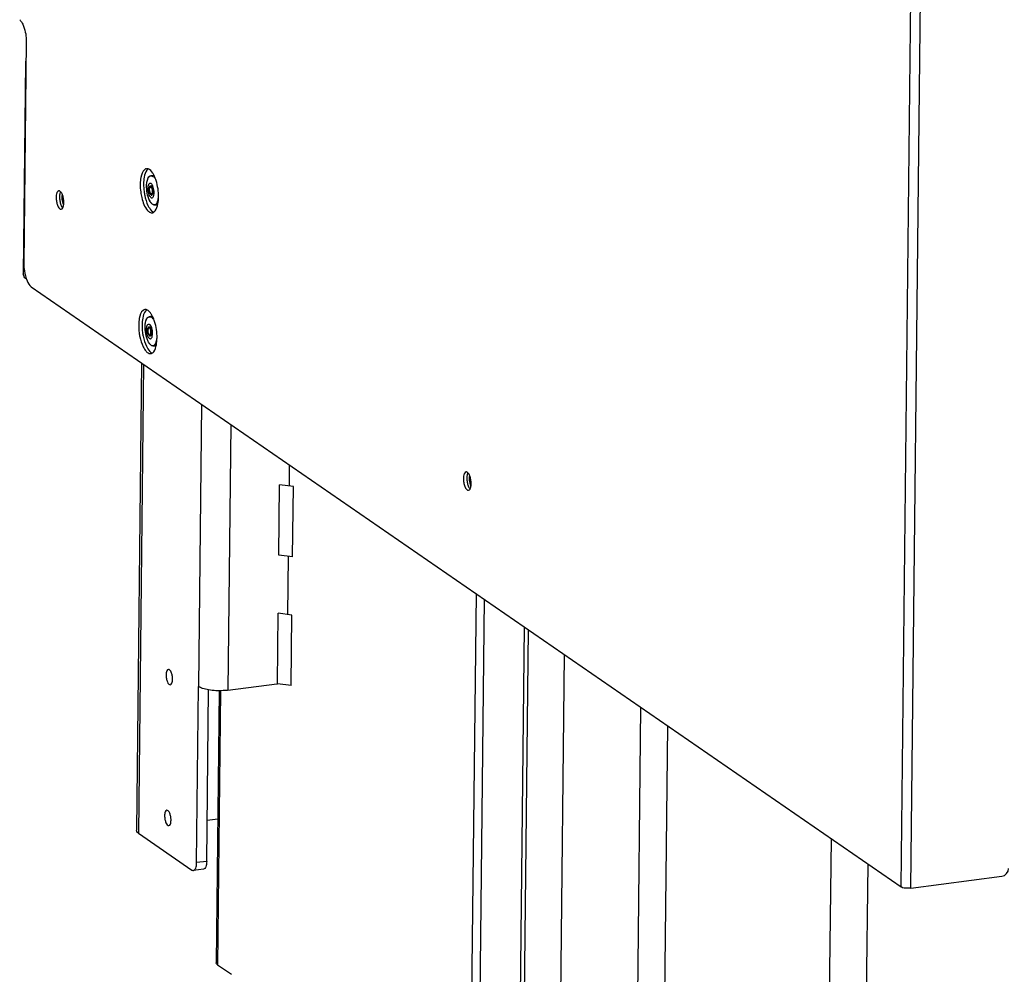
# Model space of a CAD drawing. Units: millimetres. Extents: x 0 to 4667, y 0 to 3300.
# Drawn here: x 3004 to 3270, y 1906 to 2163 of the extents above; entities that cross this region are included whole.
import ezdxf

# ---------------------------------------------------------------- set-up
doc = ezdxf.new("R2010")
doc.units = ezdxf.units.MM
doc.header["$LTSCALE"] = 256.666667
for name, color, linetype in [('BKNG-OPEN-4_0X14-STAAL-ELVTEKEN', 7, 'CONTINUOUS'), ('INCA104-08510560TEKEN', 7, 'CONTINUOUS'), ('INCA106-08510560TEKEN', 7, 'CONTINUOUS'), ('INCA107-00000000TEKEN', 7, 'CONTINUOUS'), ('INCA130-00000000TEKEN', 7, 'CONTINUOUS'), ('INCA157-08500000TEKEN', 7, 'CONTINUOUS'), ('INCA572-08500060TEKEN', 7, 'CONTINUOUS'), ('INCAA202-08510560TEKEN', 7, 'CONTINUOUS')]:
    doc.layers.add(name, color=color, linetype=linetype)

msp = doc.modelspace()

# ---------------------------------------------------------------- linework, layer by layer
at = {"layer": 'BKNG-OPEN-4_0X14-STAAL-ELVTEKEN', "color": 5, "linetype": 'Continuous'}
for p, q in [((3039.6, 2121.26), (3040, 2121.31)), ((3039.56, 2118.28), (3039.7, 2118.29)), ((3039.02, 2114.96), (3039.02, 2114.96)), ((3039.83, 2116.19), (3039.97, 2116.21)), ((3041.62, 2115.46), (3041.63, 2115.48)), ((3040.63, 2113.32), (3041.03, 2113.37)), ((3039.18, 2083.21), (3039.58, 2083.26)), ((3039.14, 2080.23), (3039.28, 2080.24)), ((3039.41, 2078.14), (3039.56, 2078.16)), ((3041.21, 2077.41), (3041.21, 2077.43)), ((3038.6, 2076.91), (3038.6, 2076.91)), ((3040.21, 2075.27), (3040.61, 2075.32))]:
    msp.add_line(p, q, dxfattribs=at)
for centre, radius, start, end in [((3039.64, 2120.43), 0.835, 68.5693, 72.0332), ((3039.31, 2117.98), 0.531, 46.9236, 49.2797), ((3039.12, 2117.81), 0.783, 39.0485, 40.1382), ((3039.09, 2117.78), 0.83, 37.8868, 39.0476), ((3039.71, 2116.48), 0.328, 318.3662, 319.4618), ((3039.58, 2116.44), 0.454, 325.448, 328.798), ((3039.52, 2116.48), 0.53, 328.8159, 333.0464), ((3039.35, 2116.51), 0.717, 331.2682, 335.5594), ((3040.79, 2114.62), 1.37, 233.9645, 235.3911), ((3040.68, 2114.53), 1.22, 235.3887, 237.1404), ((3039.22, 2082.38), 0.835, 68.5693, 72.0332), ((3038.89, 2079.93), 0.531, 46.9236, 49.2797), ((3038.71, 2079.76), 0.783, 39.0485, 40.1382), ((3038.67, 2079.73), 0.83, 37.8868, 39.0476), ((3039.3, 2078.44), 0.328, 318.3662, 319.4618), ((3039.17, 2078.39), 0.454, 325.448, 328.798), ((3039.1, 2078.43), 0.53, 328.8159, 333.0464), ((3038.93, 2078.46), 0.717, 331.2682, 335.5594), ((3040.38, 2076.57), 1.37, 233.9645, 235.3911), ((3040.27, 2076.48), 1.22, 235.3887, 237.1404)]:
    msp.add_arc(centre, radius, start, end, dxfattribs=at)
for points, knots in [([(3038.46, 2119.26), (3038.49, 2119.52), (3038.58, 2120), (3038.81, 2120.62), (3039.14, 2121.08), (3039.45, 2121.24), (3039.6, 2121.26)], [0, 0, 0, 0, 0.325424, 0.597077, 0.815818, 1, 1, 1, 1]), ([(3038.46, 2119.26), (3038.5, 2119.6), (3038.6, 2120.07), (3038.83, 2120.62), (3039.03, 2120.92), (3039.27, 2121.12), (3039.63, 2121.25), (3039.92, 2121.14), (3040.07, 2121.03)], [0, 0, 0, 0, 0.350997, 0.494444, 0.615585, 0.717522, 0.808052, 1, 1, 1, 1]), ([(3039.6, 2121.26), (3039.67, 2121.27), (3039.77, 2121.26), (3039.87, 2121.23), (3039.9, 2121.23)], [0, 0, 0, 0, 0.739785, 1, 1, 1, 1]), ([(3039.94, 2121.21), (3039.96, 2121.2), (3040.03, 2121.17), (3040.1, 2121.13), (3040.15, 2121.09)], [0, 0, 0, 0, 0.238511, 1, 1, 1, 1]), ([(3040, 2121.31), (3040.03, 2121.31), (3040.2, 2121.32), (3040.35, 2121.26), (3040.46, 2121.2)], [0, 0, 0, 0, 0.236456, 1, 1, 1, 1]), ([(3040.76, 2120.41), (3040.71, 2120.48), (3040.54, 2120.74), (3040.33, 2120.97), (3040.15, 2121.09)], [0, 0, 0, 0, 0.285386, 1, 1, 1, 1]), ([(3039.02, 2114.96), (3038.74, 2115.64), (3038.39, 2117.07), (3038.37, 2118.54), (3038.46, 2119.26)], [0, 0, 0, 0, 0.500005, 1, 1, 1, 1]), ([(3039.58, 2115.32), (3039.45, 2115.41), (3039.21, 2115.72), (3038.97, 2116.31), (3038.81, 2117.02), (3038.76, 2117.76), (3038.81, 2118.35), (3038.92, 2118.74), (3039.04, 2119.01), (3039.23, 2119.21), (3039.47, 2119.21), (3039.57, 2119.16), (3039.62, 2119.12)], [0, 0, 0, 0, 0.104981, 0.247708, 0.413993, 0.583095, 0.733604, 0.796486, 0.849364, 0.926974, 0.961103, 1, 1, 1, 1]), ([(3039.59, 2116.03), (3039.51, 2116.09), (3039.37, 2116.28), (3039.22, 2116.63), (3039.11, 2117.06), (3039.07, 2117.51), (3039.1, 2117.93), (3039.19, 2118.25), (3039.33, 2118.44), (3039.48, 2118.47), (3039.54, 2118.45), (3039.57, 2118.44)], [0, 0, 0, 0, 0.103423, 0.243439, 0.407138, 0.575307, 0.727722, 0.847932, 0.930504, 0.964175, 1, 1, 1, 1]), ([(3039.49, 2116.39), (3039.38, 2116.53), (3039.25, 2116.91), (3039.19, 2117.39), (3039.21, 2117.77), (3039.27, 2118.01), (3039.38, 2118.2), (3039.5, 2118.27), (3039.56, 2118.28)], [0, 0, 0, 0, 0.258698, 0.558353, 0.696326, 0.814299, 0.91222, 1, 1, 1, 1]), ([(3039.59, 2116.32), (3039.53, 2116.36), (3039.42, 2116.51), (3039.3, 2116.79), (3039.23, 2117.13), (3039.2, 2117.48), (3039.23, 2117.8), (3039.3, 2118.03), (3039.45, 2118.19), (3039.57, 2118.16), (3039.61, 2118.13)], [0, 0, 0, 0, 0.105215, 0.248252, 0.4149, 0.584374, 0.735212, 0.850802, 0.928581, 1, 1, 1, 1]), ([(3039.25, 2117.93), (3039.27, 2118.02), (3039.32, 2118.19), (3039.43, 2118.33), (3039.49, 2118.36)], [0, 0, 0, 0, 0.592798, 1, 1, 1, 1]), ([(3039.54, 2118.37), (3039.56, 2118.38), (3039.58, 2118.37), (3039.6, 2118.37), (3039.61, 2118.36)], [0, 0, 0, 0, 0.701649, 1, 1, 1, 1]), ([(3039.56, 2118.28), (3039.57, 2118.28), (3039.62, 2118.28), (3039.67, 2118.26), (3039.7, 2118.23)], [0, 0, 0, 0, 0.23148, 1, 1, 1, 1]), ([(3039.58, 2115.32), (3039.63, 2115.29), (3039.73, 2115.23), (3039.97, 2115.23), (3040.17, 2115.44), (3040.29, 2115.7), (3040.4, 2116.1), (3040.45, 2116.68), (3040.39, 2117.42), (3040.23, 2118.14), (3039.99, 2118.72), (3039.75, 2119.03), (3039.62, 2119.12)], [0, 0, 0, 0, 0.038897, 0.073026, 0.150636, 0.203514, 0.266396, 0.416905, 0.586007, 0.752292, 0.895019, 1, 1, 1, 1]), ([(3039.68, 2116.28), (3039.72, 2116.27), (3039.84, 2116.32), (3039.93, 2116.5), (3039.99, 2116.75), (3040, 2117.06), (3039.96, 2117.39), (3039.88, 2117.7), (3039.77, 2117.95), (3039.67, 2118.09), (3039.61, 2118.13)], [0, 0, 0, 0, 0.066407, 0.157704, 0.28469, 0.43902, 0.604846, 0.763892, 0.899276, 1, 1, 1, 1]), ([(3039.88, 2118.03), (3039.87, 2118.05), (3039.82, 2118.13), (3039.76, 2118.2), (3039.7, 2118.23)], [0, 0, 0, 0, 0.288323, 1, 1, 1, 1]), ([(3040, 2116.21), (3040.07, 2116.35), (3040.13, 2116.71), (3040.11, 2117.27), (3039.99, 2117.82), (3039.84, 2118.16), (3039.74, 2118.29)], [0, 0, 0, 0, 0.220827, 0.497273, 0.775231, 1, 1, 1, 1]), ([(3039.79, 2118.19), (3039.88, 2118.06), (3040.01, 2117.73), (3040.11, 2117.21), (3040.12, 2116.69), (3040.05, 2116.36), (3039.99, 2116.24)], [0, 0, 0, 0, 0.233523, 0.51725, 0.791979, 1, 1, 1, 1]), ([(3039.99, 2113.52), (3039.78, 2113.67), (3039.4, 2114.13), (3039.14, 2114.65), (3039.02, 2114.96)], [0, 0, 0, 0, 0.439059, 1, 1, 1, 1]), ([(3039.99, 2113.52), (3039.78, 2113.67), (3039.4, 2114.13), (3039.14, 2114.65), (3039.02, 2114.96)], [0, 0, 0, 0, 0.431455, 1, 1, 1, 1]), ([(3039.58, 2116.24), (3039.56, 2116.26), (3039.5, 2116.34), (3039.45, 2116.44), (3039.42, 2116.51)], [0, 0, 0, 0, 0.223525, 1, 1, 1, 1]), ([(3039.68, 2116.14), (3039.67, 2116.15), (3039.63, 2116.18), (3039.6, 2116.21), (3039.58, 2116.24)], [0, 0, 0, 0, 0.22844, 1, 1, 1, 1]), ([(3039.59, 2116.03), (3039.64, 2116), (3039.75, 2115.95), (3039.86, 2116.01), (3039.9, 2116.05)], [0, 0, 0, 0, 0.509707, 1, 1, 1, 1]), ([(3039.68, 2116.14), (3039.69, 2116.13), (3039.74, 2116.1), (3039.8, 2116.09), (3039.84, 2116.09)], [0, 0, 0, 0, 0.279359, 1, 1, 1, 1]), ([(3039.83, 2116.19), (3039.86, 2116.2), (3039.91, 2116.22), (3039.95, 2116.26), (3039.95, 2116.27)], [0, 0, 0, 0, 0.721914, 1, 1, 1, 1]), ([(3039.91, 2116.13), (3039.91, 2116.13), (3039.89, 2116.11), (3039.86, 2116.1), (3039.84, 2116.09)], [0, 0, 0, 0, 0.309684, 1, 1, 1, 1]), ([(3039.96, 2116.27), (3039.97, 2116.29), (3040.02, 2116.36), (3040.05, 2116.44), (3040.07, 2116.5)], [0, 0, 0, 0, 0.214759, 1, 1, 1, 1]), ([(3041.33, 2114.16), (3041.36, 2114.25), (3041.51, 2114.67), (3041.59, 2115.12), (3041.62, 2115.46)], [0, 0, 0, 0, 0.22111, 1, 1, 1, 1]), ([(3040.63, 2113.32), (3040.53, 2113.31), (3040.3, 2113.33), (3040.11, 2113.43), (3040.02, 2113.5)], [0, 0, 0, 0, 0.4772, 1, 1, 1, 1]), ([(3040.02, 2113.5), (3040.11, 2113.45), (3040.3, 2113.35), (3040.52, 2113.36), (3040.61, 2113.38)], [0, 0, 0, 0, 0.529651, 1, 1, 1, 1]), ([(3040.63, 2113.32), (3040.66, 2113.33), (3040.78, 2113.35), (3040.89, 2113.41), (3040.96, 2113.46)], [0, 0, 0, 0, 0.241576, 1, 1, 1, 1]), ([(3040.74, 2113.42), (3040.8, 2113.45), (3041.06, 2113.63), (3041.23, 2113.93), (3041.33, 2114.16)], [0, 0, 0, 0, 0.208937, 1, 1, 1, 1]), ([(3040.96, 2113.46), (3041.09, 2113.56), (3041.33, 2113.87), (3041.47, 2114.23), (3041.53, 2114.44)], [0, 0, 0, 0, 0.436827, 1, 1, 1, 1]), ([(3041.03, 2113.37), (3041.07, 2113.38), (3041.22, 2113.41), (3041.36, 2113.51), (3041.45, 2113.59)], [0, 0, 0, 0, 0.236524, 1, 1, 1, 1]), ([(3038.05, 2081.21), (3038.08, 2081.47), (3038.17, 2081.95), (3038.4, 2082.57), (3038.72, 2083.03), (3039.04, 2083.19), (3039.18, 2083.21)], [0, 0, 0, 0, 0.325424, 0.597077, 0.815818, 1, 1, 1, 1]), ([(3038.05, 2081.21), (3038.09, 2081.55), (3038.18, 2082.02), (3038.42, 2082.57), (3038.62, 2082.87), (3038.85, 2083.07), (3039.22, 2083.2), (3039.51, 2083.09), (3039.66, 2082.98)], [0, 0, 0, 0, 0.350997, 0.494444, 0.615585, 0.717522, 0.808052, 1, 1, 1, 1]), ([(3039.18, 2083.21), (3039.26, 2083.22), (3039.36, 2083.21), (3039.46, 2083.18), (3039.48, 2083.18)], [0, 0, 0, 0, 0.739785, 1, 1, 1, 1]), ([(3039.53, 2083.16), (3039.55, 2083.15), (3039.62, 2083.12), (3039.69, 2083.08), (3039.74, 2083.04)], [0, 0, 0, 0, 0.238511, 1, 1, 1, 1]), ([(3039.58, 2083.26), (3039.62, 2083.26), (3039.78, 2083.27), (3039.94, 2083.21), (3040.05, 2083.15)], [0, 0, 0, 0, 0.236456, 1, 1, 1, 1]), ([(3040.35, 2082.36), (3040.3, 2082.43), (3040.13, 2082.69), (3039.92, 2082.92), (3039.74, 2083.04)], [0, 0, 0, 0, 0.285386, 1, 1, 1, 1]), ([(3038.6, 2076.91), (3038.33, 2077.59), (3037.98, 2079.02), (3037.95, 2080.49), (3038.05, 2081.21)], [0, 0, 0, 0, 0.500005, 1, 1, 1, 1]), ([(3039.17, 2077.27), (3039.04, 2077.36), (3038.8, 2077.67), (3038.56, 2078.26), (3038.4, 2078.97), (3038.34, 2079.71), (3038.39, 2080.3), (3038.5, 2080.69), (3038.62, 2080.96), (3038.82, 2081.16), (3039.06, 2081.16), (3039.16, 2081.11), (3039.21, 2081.08)], [0, 0, 0, 0, 0.104981, 0.247708, 0.413993, 0.583095, 0.733604, 0.796486, 0.849364, 0.926974, 0.961103, 1, 1, 1, 1]), ([(3039.18, 2077.98), (3039.1, 2078.04), (3038.95, 2078.23), (3038.8, 2078.58), (3038.7, 2079.01), (3038.66, 2079.46), (3038.69, 2079.88), (3038.77, 2080.2), (3038.92, 2080.39), (3039.06, 2080.42), (3039.13, 2080.4), (3039.16, 2080.39)], [0, 0, 0, 0, 0.103423, 0.243439, 0.407138, 0.575307, 0.727722, 0.847932, 0.930504, 0.964175, 1, 1, 1, 1]), ([(3039.08, 2078.34), (3038.97, 2078.48), (3038.83, 2078.86), (3038.77, 2079.34), (3038.8, 2079.72), (3038.86, 2079.96), (3038.96, 2080.15), (3039.08, 2080.22), (3039.14, 2080.23)], [0, 0, 0, 0, 0.258698, 0.558353, 0.696326, 0.814299, 0.91222, 1, 1, 1, 1]), ([(3039.18, 2078.27), (3039.12, 2078.31), (3039, 2078.46), (3038.89, 2078.74), (3038.81, 2079.08), (3038.79, 2079.43), (3038.82, 2079.75), (3038.89, 2079.98), (3039.03, 2080.14), (3039.16, 2080.11), (3039.2, 2080.08)], [0, 0, 0, 0, 0.105215, 0.248252, 0.4149, 0.584374, 0.735212, 0.850802, 0.928581, 1, 1, 1, 1]), ([(3038.84, 2079.88), (3038.86, 2079.97), (3038.9, 2080.14), (3039.02, 2080.28), (3039.08, 2080.31)], [0, 0, 0, 0, 0.592798, 1, 1, 1, 1]), ([(3039.13, 2080.33), (3039.15, 2080.33), (3039.17, 2080.32), (3039.19, 2080.32), (3039.2, 2080.31)], [0, 0, 0, 0, 0.701649, 1, 1, 1, 1]), ([(3039.14, 2080.23), (3039.16, 2080.23), (3039.21, 2080.23), (3039.26, 2080.21), (3039.29, 2080.18)], [0, 0, 0, 0, 0.23148, 1, 1, 1, 1]), ([(3039.17, 2077.27), (3039.22, 2077.24), (3039.32, 2077.18), (3039.56, 2077.18), (3039.75, 2077.39), (3039.87, 2077.65), (3039.98, 2078.05), (3040.03, 2078.63), (3039.98, 2079.37), (3039.82, 2080.09), (3039.58, 2080.67), (3039.34, 2080.98), (3039.21, 2081.08)], [0, 0, 0, 0, 0.038897, 0.073026, 0.150636, 0.203514, 0.266396, 0.416905, 0.586007, 0.752292, 0.895019, 1, 1, 1, 1]), ([(3039.27, 2078.23), (3039.31, 2078.22), (3039.43, 2078.27), (3039.52, 2078.45), (3039.58, 2078.7), (3039.59, 2079.01), (3039.55, 2079.34), (3039.47, 2079.65), (3039.36, 2079.9), (3039.26, 2080.04), (3039.2, 2080.08)], [0, 0, 0, 0, 0.066407, 0.157704, 0.28469, 0.43902, 0.604846, 0.763892, 0.899276, 1, 1, 1, 1]), ([(3039.46, 2079.98), (3039.45, 2080), (3039.4, 2080.08), (3039.34, 2080.15), (3039.29, 2080.18)], [0, 0, 0, 0, 0.288323, 1, 1, 1, 1]), ([(3039.59, 2078.16), (3039.65, 2078.31), (3039.72, 2078.67), (3039.7, 2079.22), (3039.58, 2079.77), (3039.43, 2080.11), (3039.33, 2080.24)], [0, 0, 0, 0, 0.220827, 0.497273, 0.775231, 1, 1, 1, 1]), ([(3039.38, 2080.14), (3039.46, 2080.01), (3039.59, 2079.68), (3039.7, 2079.16), (3039.7, 2078.64), (3039.64, 2078.31), (3039.58, 2078.19)], [0, 0, 0, 0, 0.233523, 0.51725, 0.791979, 1, 1, 1, 1]), ([(3039.16, 2078.19), (3039.15, 2078.21), (3039.09, 2078.29), (3039.04, 2078.39), (3039, 2078.46)], [0, 0, 0, 0, 0.223525, 1, 1, 1, 1]), ([(3039.27, 2078.09), (3039.26, 2078.1), (3039.22, 2078.13), (3039.19, 2078.16), (3039.16, 2078.19)], [0, 0, 0, 0, 0.22844, 1, 1, 1, 1]), ([(3039.18, 2077.98), (3039.22, 2077.95), (3039.34, 2077.91), (3039.44, 2077.97), (3039.48, 2078)], [0, 0, 0, 0, 0.509707, 1, 1, 1, 1]), ([(3039.27, 2078.09), (3039.28, 2078.08), (3039.33, 2078.05), (3039.39, 2078.04), (3039.43, 2078.04)], [0, 0, 0, 0, 0.279359, 1, 1, 1, 1]), ([(3039.41, 2078.14), (3039.45, 2078.15), (3039.5, 2078.17), (3039.53, 2078.21), (3039.54, 2078.22)], [0, 0, 0, 0, 0.721914, 1, 1, 1, 1]), ([(3039.5, 2078.08), (3039.49, 2078.08), (3039.47, 2078.06), (3039.45, 2078.05), (3039.43, 2078.04)], [0, 0, 0, 0, 0.309684, 1, 1, 1, 1]), ([(3039.55, 2078.22), (3039.56, 2078.24), (3039.61, 2078.31), (3039.64, 2078.39), (3039.66, 2078.45)], [0, 0, 0, 0, 0.214759, 1, 1, 1, 1]), ([(3040.91, 2076.11), (3040.95, 2076.2), (3041.1, 2076.63), (3041.18, 2077.07), (3041.21, 2077.41)], [0, 0, 0, 0, 0.22111, 1, 1, 1, 1]), ([(3039.57, 2075.47), (3039.37, 2075.62), (3038.98, 2076.08), (3038.73, 2076.6), (3038.6, 2076.91)], [0, 0, 0, 0, 0.439059, 1, 1, 1, 1]), ([(3039.58, 2075.48), (3039.37, 2075.62), (3038.99, 2076.08), (3038.73, 2076.6), (3038.6, 2076.91)], [0, 0, 0, 0, 0.431455, 1, 1, 1, 1]), ([(3040.21, 2075.27), (3040.11, 2075.26), (3039.89, 2075.28), (3039.69, 2075.38), (3039.6, 2075.45)], [0, 0, 0, 0, 0.4772, 1, 1, 1, 1]), ([(3039.61, 2075.45), (3039.7, 2075.4), (3039.89, 2075.31), (3040.1, 2075.31), (3040.2, 2075.33)], [0, 0, 0, 0, 0.529651, 1, 1, 1, 1]), ([(3040.21, 2075.27), (3040.24, 2075.28), (3040.36, 2075.3), (3040.47, 2075.36), (3040.55, 2075.41)], [0, 0, 0, 0, 0.241576, 1, 1, 1, 1]), ([(3040.32, 2075.37), (3040.38, 2075.4), (3040.65, 2075.58), (3040.81, 2075.88), (3040.91, 2076.11)], [0, 0, 0, 0, 0.208937, 1, 1, 1, 1]), ([(3040.55, 2075.41), (3040.68, 2075.51), (3040.92, 2075.82), (3041.06, 2076.18), (3041.12, 2076.39)], [0, 0, 0, 0, 0.436827, 1, 1, 1, 1]), ([(3040.61, 2075.32), (3040.65, 2075.33), (3040.81, 2075.36), (3040.95, 2075.46), (3041.04, 2075.54)], [0, 0, 0, 0, 0.236524, 1, 1, 1, 1])]:
    msp.add_open_spline(points, degree=3, knots=knots, dxfattribs=at)
for points in [[(3039.49, 2118.36), (3039.51, 2118.37), (3039.53, 2118.37), (3039.54, 2118.37)], [(3039.57, 2118.44), (3039.59, 2118.43), (3039.6, 2118.42), (3039.61, 2118.41)], [(3039.59, 2118.29), (3039.6, 2118.3), (3039.61, 2118.31), (3039.62, 2118.32)], [(3039.65, 2118.38), (3039.64, 2118.39), (3039.63, 2118.4), (3039.61, 2118.41)], [(3039.61, 2118.36), (3039.62, 2118.36), (3039.64, 2118.35), (3039.65, 2118.34)], [(3039.62, 2118.32), (3039.63, 2118.33), (3039.64, 2118.34), (3039.65, 2118.35)], [(3039.65, 2118.34), (3039.67, 2118.33), (3039.68, 2118.32), (3039.7, 2118.3)], [(3039.72, 2118.31), (3039.71, 2118.33), (3039.69, 2118.35), (3039.67, 2118.37)], [(3039.7, 2118.3), (3039.72, 2118.28), (3039.73, 2118.26), (3039.75, 2118.24)], [(3039.75, 2118.24), (3039.77, 2118.22), (3039.78, 2118.21), (3039.79, 2118.19)], [(3039.57, 2116.29), (3039.54, 2116.32), (3039.51, 2116.35), (3039.49, 2116.39)], [(3039.63, 2116.25), (3039.61, 2116.26), (3039.59, 2116.28), (3039.57, 2116.29)], [(3039.59, 2116.32), (3039.62, 2116.3), (3039.65, 2116.29), (3039.68, 2116.28)], [(3039.83, 2116.19), (3039.76, 2116.18), (3039.68, 2116.21), (3039.63, 2116.25)], [(3039.89, 2116.17), (3039.88, 2116.18), (3039.87, 2116.18), (3039.86, 2116.19)], [(3039.89, 2116.17), (3039.9, 2116.16), (3039.92, 2116.15), (3039.93, 2116.15)], [(3039.9, 2116.05), (3039.91, 2116.07), (3039.93, 2116.09), (3039.94, 2116.11)], [(3039.96, 2116.18), (3039.94, 2116.16), (3039.93, 2116.15), (3039.91, 2116.13)], [(3039.94, 2116.11), (3039.95, 2116.12), (3039.97, 2116.14), (3039.98, 2116.16)], [(3040.61, 2113.38), (3040.65, 2113.39), (3040.7, 2113.4), (3040.74, 2113.42)], [(3039.08, 2080.31), (3039.1, 2080.32), (3039.11, 2080.32), (3039.13, 2080.33)], [(3039.16, 2080.39), (3039.17, 2080.38), (3039.19, 2080.37), (3039.2, 2080.36)], [(3039.18, 2080.24), (3039.19, 2080.25), (3039.2, 2080.26), (3039.21, 2080.27)], [(3039.24, 2080.33), (3039.23, 2080.34), (3039.21, 2080.35), (3039.2, 2080.36)], [(3039.2, 2080.31), (3039.21, 2080.31), (3039.22, 2080.3), (3039.24, 2080.29)], [(3039.21, 2080.27), (3039.21, 2080.28), (3039.22, 2080.29), (3039.23, 2080.3)], [(3039.24, 2080.29), (3039.25, 2080.28), (3039.27, 2080.27), (3039.28, 2080.25)], [(3039.31, 2080.26), (3039.29, 2080.28), (3039.27, 2080.3), (3039.25, 2080.32)], [(3039.28, 2080.25), (3039.3, 2080.23), (3039.32, 2080.21), (3039.34, 2080.19)], [(3039.34, 2080.19), (3039.35, 2080.17), (3039.36, 2080.16), (3039.38, 2080.14)], [(3039.16, 2078.24), (3039.13, 2078.27), (3039.1, 2078.3), (3039.08, 2078.34)], [(3039.21, 2078.2), (3039.19, 2078.21), (3039.18, 2078.23), (3039.16, 2078.24)], [(3039.18, 2078.27), (3039.2, 2078.25), (3039.23, 2078.24), (3039.27, 2078.23)], [(3039.41, 2078.14), (3039.35, 2078.13), (3039.27, 2078.16), (3039.21, 2078.2)], [(3039.48, 2078.12), (3039.47, 2078.13), (3039.46, 2078.13), (3039.45, 2078.14)], [(3039.48, 2078.12), (3039.49, 2078.11), (3039.5, 2078.1), (3039.51, 2078.1)], [(3039.48, 2078), (3039.5, 2078.02), (3039.51, 2078.04), (3039.53, 2078.06)], [(3039.54, 2078.13), (3039.53, 2078.11), (3039.52, 2078.1), (3039.5, 2078.08)], [(3039.53, 2078.06), (3039.54, 2078.07), (3039.55, 2078.09), (3039.56, 2078.11)], [(3040.2, 2075.33), (3040.24, 2075.34), (3040.28, 2075.36), (3040.32, 2075.37)]]:
    msp.add_open_spline(points, degree=3, dxfattribs=at)
at = {"layer": 'INCA104-08510560TEKEN', "color": 5, "linetype": 'Continuous'}
for p, q in [((3127.38, 2008.37), (3125.31, 1818.27)), ((3129.6, 2006.84), (3127.54, 1817.6)), ((3138.45, 1816.23), (3140.44, 1999.36)), ((3139.57, 1815.9), (3141.56, 1998.59)), ((3058.02, 1982.14), (3057.22, 1908.64)), ((3058.38, 1982.14), (3057.58, 1908.13)), ((3057.58, 1908.13), (3061.29, 1905.56))]:
    msp.add_line(p, q, dxfattribs=at)
msp.add_open_spline([(3057.58, 1908.13), (3057.52, 1908.16), (3057.36, 1908.29), (3057.22, 1908.5), (3057.22, 1908.64)], degree=3, knots=[0, 0, 0, 0, 0.31172, 1, 1, 1, 1], dxfattribs=at)
at = {"layer": 'INCA106-08510560TEKEN', "color": 5, "linetype": 'Continuous'}
for p, q in [((3149.26, 1804.86), (3151.3, 1991.87)), ((3169.88, 1787.82), (3171.94, 1977.63)), ((3177.17, 1788.98), (3179.16, 1972.64))]:
    msp.add_line(p, q, dxfattribs=at)
at = {"layer": 'INCA107-00000000TEKEN', "color": 5, "linetype": 'Continuous'}
for p, q in [((3037.02, 2070.72), (3035.64, 1944.45)), ((3037.55, 2070.34), (3036.18, 1943.68)), ((3053.24, 2059.52), (3052.42, 1983.27)), ((3061.14, 2054.07), (3060.36, 1982.27)), ((3076.93, 2043.17), (3076.87, 2037.43)), ((3076.66, 2018.4), (3076.49, 2002.71)), ((3051.9, 1935.71), (3052.42, 1983.27)), ((3054.63, 1936.06), (3055.13, 1982.36)), ((3060.36, 1982.27), (3073.56, 1983.99)), ((3057.64, 1947.48), (3054.75, 1947.11)), ((3036.18, 1943.68), (3050.63, 1933.71)), ((3053.78, 1933.94), (3051.05, 1933.59)), ((3054.63, 1936.06), (3051.9, 1935.71))]:
    msp.add_line(p, q, dxfattribs=at)
msp.add_arc((3073.21, 1986.67), 2.71, 277.4137, 280.7855, dxfattribs=at)
for points, knots in [([(3044.27, 1987.91), (3044.07, 1987.88), (3043.7, 1987.31), (3043.68, 1986.78), (3043.67, 1986.43)], [0, 0, 0, 0, 0.367641, 1, 1, 1, 1]), ([(3045.41, 1985.23), (3045.41, 1985.56), (3045.35, 1986.21), (3045.11, 1987.06), (3044.8, 1987.69), (3044.42, 1987.93), (3044.27, 1987.91)], [0, 0, 0, 0, 0.320101, 0.622821, 0.854863, 1, 1, 1, 1]), ([(3043.67, 1986.43), (3043.67, 1986.1), (3043.73, 1985.45), (3043.97, 1984.6), (3044.28, 1983.97), (3044.66, 1983.73), (3044.81, 1983.75)], [0, 0, 0, 0, 0.320101, 0.622821, 0.854863, 1, 1, 1, 1]), ([(3044.81, 1983.75), (3045.01, 1983.77), (3045.38, 1984.35), (3045.4, 1984.88), (3045.41, 1985.23)], [0, 0, 0, 0, 0.367641, 1, 1, 1, 1]), ([(3055.13, 1982.36), (3054.59, 1982.45), (3053.66, 1982.67), (3052.75, 1983.04), (3052.42, 1983.27)], [0, 0, 0, 0, 0.571602, 1, 1, 1, 1]), ([(3060.36, 1982.27), (3059.93, 1982.22), (3058.19, 1982.07), (3056.43, 1982.14), (3055.13, 1982.36)], [0, 0, 0, 0, 0.246148, 1, 1, 1, 1]), ([(3043.85, 1949.86), (3043.65, 1949.83), (3043.29, 1949.26), (3043.26, 1948.73), (3043.26, 1948.38)], [0, 0, 0, 0, 0.367641, 1, 1, 1, 1]), ([(3044.99, 1947.18), (3045, 1947.51), (3044.94, 1948.16), (3044.69, 1949.01), (3044.38, 1949.64), (3044, 1949.88), (3043.85, 1949.86)], [0, 0, 0, 0, 0.320101, 0.622821, 0.854863, 1, 1, 1, 1]), ([(3043.26, 1948.38), (3043.26, 1948.05), (3043.31, 1947.4), (3043.56, 1946.55), (3043.87, 1945.92), (3044.25, 1945.68), (3044.4, 1945.7)], [0, 0, 0, 0, 0.320101, 0.622821, 0.854863, 1, 1, 1, 1]), ([(3044.4, 1945.7), (3044.6, 1945.72), (3044.96, 1946.3), (3044.99, 1946.83), (3044.99, 1947.18)], [0, 0, 0, 0, 0.367641, 1, 1, 1, 1]), ([(3036.18, 1943.68), (3036.1, 1943.74), (3035.85, 1943.93), (3035.64, 1944.23), (3035.64, 1944.45)], [0, 0, 0, 0, 0.311647, 1, 1, 1, 1]), ([(3050.63, 1933.71), (3050.66, 1933.69), (3050.79, 1933.61), (3050.94, 1933.57), (3051.05, 1933.59)], [0, 0, 0, 0, 0.279203, 1, 1, 1, 1]), ([(3051.05, 1933.59), (3051.34, 1933.63), (3051.69, 1934.17), (3051.85, 1934.92), (3051.89, 1935.43), (3051.9, 1935.71)], [0, 0, 0, 0, 0.366721, 0.654769, 1, 1, 1, 1]), ([(3054.63, 1936.06), (3054.63, 1935.79), (3054.59, 1935.28), (3054.42, 1934.53), (3054.07, 1933.98), (3053.78, 1933.94)], [0, 0, 0, 0, 0.345231, 0.633279, 1, 1, 1, 1])]:
    msp.add_open_spline(points, degree=3, knots=knots, dxfattribs=at)
at = {"layer": 'INCA130-00000000TEKEN', "color": 5, "linetype": 'Continuous'}
msp.add_line((3005.69, 2151.76), (3005.07, 2094.69), dxfattribs=at)
for points in [[(3005.79, 2152.23), (3005.73, 2152.08), (3005.69, 2151.92), (3005.69, 2151.76)], [(3005.69, 2151.76), (3005.69, 2151.59), (3005.73, 2151.41), (3005.8, 2151.25)], [(3015.57, 2116.15), (3015.52, 2115.92), (3015.49, 2115.68), (3015.49, 2115.44)], [(3125.6, 2040.24), (3125.55, 2040.01), (3125.53, 2039.76), (3125.52, 2039.52)]]:
    msp.add_open_spline(points, degree=3, dxfattribs=at)
for points, knots in [([(3015.49, 2115.44), (3015.49, 2115.25), (3015.53, 2114.53), (3015.7, 2113.8), (3015.95, 2113.32)], [0, 0, 0, 0, 0.261044, 1, 1, 1, 1]), ([(3005.88, 2093.33), (3005.75, 2093.43), (3005.36, 2093.78), (3005.07, 2094.31), (3005.07, 2094.69)], [0, 0, 0, 0, 0.301496, 1, 1, 1, 1]), ([(3125.52, 2039.52), (3125.52, 2039.33), (3125.56, 2038.61), (3125.73, 2037.88), (3125.98, 2037.41)], [0, 0, 0, 0, 0.261044, 1, 1, 1, 1])]:
    msp.add_open_spline(points, degree=3, knots=knots, dxfattribs=at)
at = {"layer": 'INCA157-08500000TEKEN', "color": 5, "linetype": 'Continuous'}
for p, q in [((3221.72, 1791.02), (3223.36, 1942.15)), ((3231.72, 1790.91), (3233.29, 1935.3))]:
    msp.add_line(p, q, dxfattribs=at)
at = {"layer": 'INCA572-08500060TEKEN', "color": 5, "linetype": 'Continuous'}
for p, q in [((3242.18, 1929.17), (3250.54, 2698.72)), ((3244.82, 1928.84), (3253.2, 2699.34)), ((3005.89, 2157.36), (3005.24, 2097.43)), ((3007.25, 2091.25), (3242.18, 1929.17)), ((3244.82, 1928.84), (3269.41, 1932.03))]:
    msp.add_line(p, q, dxfattribs=at)
for centre, radius, start, end in [((3002.35, 2161.52), 2.54, 42.2862, 46.128), ((3038.46, 2121.94), 1.18, 71.151, 74.2082), ((3033.25, 2117.74), 8, 25.0958, 25.9989), ((3049.31, 2118.74), 12.64, 178.4185, 179.379), ((3019.06, 2115.32), 5.09, 176.696, 179.3921), ((3038.04, 2083.89), 1.18, 71.151, 74.2082), ((3032.83, 2079.69), 8, 25.0958, 25.9989), ((3048.9, 2080.69), 12.64, 178.4185, 179.379), ((3129.09, 2039.4), 5.09, 176.696, 179.3921)]:
    msp.add_arc(centre, radius, start, end, dxfattribs=at)
for points in [[(3004.23, 2163.22), (3004.4, 2163.04), (3004.54, 2162.84), (3004.66, 2162.63)], [(3036.84, 2120.72), (3036.74, 2120.18), (3036.69, 2119.63), (3036.67, 2119.08)], [(3037.75, 2120.84), (3037.64, 2120.23), (3037.59, 2119.61), (3037.58, 2118.99)], [(3036.67, 2118.87), (3036.66, 2118.19), (3036.71, 2117.5), (3036.8, 2116.82)], [(3037.58, 2118.99), (3037.57, 2118.3), (3037.62, 2117.62), (3037.71, 2116.94)], [(3013.96, 2115.37), (3013.96, 2115), (3013.99, 2114.63), (3014.05, 2114.27)], [(3014.07, 2116.33), (3014.01, 2116.1), (3013.98, 2115.85), (3013.97, 2115.61)], [(3014.99, 2116.45), (3014.9, 2116.14), (3014.88, 2115.81), (3014.87, 2115.49)], [(3014.87, 2115.49), (3014.87, 2115.12), (3014.9, 2114.75), (3014.96, 2114.39)], [(3015.66, 2116.08), (3015.54, 2116.37), (3015.4, 2116.67), (3015.18, 2116.9)], [(3015.93, 2115.05), (3015.87, 2115.4), (3015.78, 2115.75), (3015.66, 2116.08)], [(3016.03, 2113.95), (3016.03, 2114.32), (3016, 2114.69), (3015.93, 2115.05)], [(3041.45, 2113.61), (3041.57, 2114.21), (3041.62, 2114.84), (3041.62, 2115.45)], [(3014.05, 2114.27), (3014.11, 2113.92), (3014.2, 2113.57), (3014.33, 2113.24)], [(3014.96, 2114.39), (3015.02, 2114.04), (3015.11, 2113.69), (3015.24, 2113.36)], [(3015.24, 2113.36), (3015.35, 2113.07), (3015.5, 2112.77), (3015.71, 2112.54)], [(3015.32, 2112.18), (3015.49, 2112.21), (3015.64, 2112.37), (3015.73, 2112.52)], [(3015.91, 2112.99), (3015.99, 2113.3), (3016.02, 2113.63), (3016.03, 2113.95)], [(3005.24, 2097.43), (3005.23, 2096.79), (3005.28, 2096.14), (3005.38, 2095.5)], [(3036.43, 2082.67), (3036.32, 2082.13), (3036.27, 2081.58), (3036.26, 2081.03)], [(3037.34, 2082.79), (3037.22, 2082.18), (3037.17, 2081.56), (3037.17, 2080.94)], [(3036.26, 2080.82), (3036.25, 2080.14), (3036.29, 2079.45), (3036.38, 2078.77)], [(3037.17, 2080.94), (3037.16, 2080.25), (3037.2, 2079.57), (3037.29, 2078.89)], [(3041.04, 2075.56), (3041.15, 2076.16), (3041.2, 2076.79), (3041.21, 2077.4)], [(3037.44, 2075.03), (3037.66, 2074.58), (3037.91, 2074.15), (3038.24, 2073.79)], [(3124.11, 2040.42), (3124.04, 2040.18), (3124.01, 2039.94), (3124, 2039.7)], [(3125.02, 2040.54), (3124.94, 2040.23), (3124.91, 2039.9), (3124.9, 2039.58)], [(3125.69, 2040.16), (3125.57, 2040.46), (3125.43, 2040.75), (3125.21, 2040.98)], [(3125.96, 2039.14), (3125.9, 2039.49), (3125.82, 2039.83), (3125.69, 2040.16)], [(3123.99, 2039.46), (3123.99, 2039.09), (3124.02, 2038.72), (3124.08, 2038.36)], [(3124.08, 2038.36), (3124.14, 2038.01), (3124.23, 2037.66), (3124.36, 2037.33)], [(3124.9, 2039.58), (3124.9, 2039.21), (3124.93, 2038.84), (3124.99, 2038.47)], [(3124.99, 2038.47), (3125.05, 2038.13), (3125.14, 2037.78), (3125.27, 2037.45)], [(3125.27, 2037.45), (3125.38, 2037.16), (3125.53, 2036.86), (3125.75, 2036.63)], [(3125.94, 2037.07), (3126.02, 2037.39), (3126.05, 2037.71), (3126.06, 2038.03)], [(3126.06, 2038.03), (3126.06, 2038.4), (3126.03, 2038.77), (3125.96, 2039.14)], [(3125.35, 2036.27), (3125.53, 2036.29), (3125.68, 2036.45), (3125.76, 2036.61)], [(3269.41, 1932.03), (3270.35, 1932.15), (3271.24, 1933.23), (3271.25, 1934.17)]]:
    msp.add_open_spline(points, degree=3, dxfattribs=at)
for points, knots in [([(3004.66, 2162.63), (3004.87, 2162.29), (3005.62, 2160.63), (3005.91, 2158.78), (3005.89, 2157.36)], [0, 0, 0, 0, 0.218729, 1, 1, 1, 1]), ([(3038.37, 2123.11), (3038.2, 2123.09), (3037.26, 2122.64), (3036.99, 2121.51), (3036.84, 2120.72)], [0, 0, 0, 0, 0.181952, 1, 1, 1, 1]), ([(3038.84, 2123.05), (3038.7, 2122.96), (3038.11, 2122.36), (3037.88, 2121.5), (3037.75, 2120.84)], [0, 0, 0, 0, 0.192421, 1, 1, 1, 1]), ([(3038.78, 2123.08), (3038.71, 2123.1), (3038.58, 2123.12), (3038.44, 2123.12), (3038.37, 2123.11)], [0, 0, 0, 0, 0.508961, 1, 1, 1, 1]), ([(3040.44, 2121.25), (3040.33, 2121.48), (3039.94, 2122.18), (3039.37, 2122.88), (3038.84, 2123.06)], [0, 0, 0, 0, 0.313287, 1, 1, 1, 1]), ([(3041.62, 2115.45), (3041.64, 2116.95), (3041.36, 2118.91), (3040.68, 2120.73), (3040.49, 2121.14)], [0, 0, 0, 0, 0.76986, 1, 1, 1, 1]), ([(3014.67, 2117.14), (3014.44, 2117.11), (3014.2, 2116.76), (3014.1, 2116.44), (3014.07, 2116.33)], [0, 0, 0, 0, 0.667801, 1, 1, 1, 1]), ([(3014.79, 2117.14), (3014.77, 2117.14), (3014.73, 2117.14), (3014.69, 2117.14), (3014.67, 2117.14)], [0, 0, 0, 0, 0.5045, 1, 1, 1, 1]), ([(3015.18, 2116.9), (3015.12, 2116.96), (3015.01, 2117.06), (3014.86, 2117.13), (3014.79, 2117.14)], [0, 0, 0, 0, 0.548663, 1, 1, 1, 1]), ([(3015.16, 2116.92), (3015.12, 2116.85), (3015.06, 2116.7), (3015.01, 2116.54), (3014.99, 2116.45)], [0, 0, 0, 0, 0.466661, 1, 1, 1, 1]), ([(3036.8, 2116.82), (3036.87, 2116.3), (3037.2, 2114.57), (3037.81, 2112.78), (3038.66, 2111.84)], [0, 0, 0, 0, 0.290691, 1, 1, 1, 1]), ([(3037.71, 2116.94), (3037.75, 2116.59), (3037.97, 2115.31), (3038.35, 2114.05), (3038.76, 2113.19)], [0, 0, 0, 0, 0.26748, 1, 1, 1, 1]), ([(3014.33, 2113.24), (3014.39, 2113.08), (3014.58, 2112.66), (3015, 2112.14), (3015.32, 2112.18)], [0, 0, 0, 0, 0.347106, 1, 1, 1, 1]), ([(3015.73, 2112.52), (3015.77, 2112.59), (3015.84, 2112.74), (3015.89, 2112.9), (3015.91, 2112.99)], [0, 0, 0, 0, 0.466661, 1, 1, 1, 1]), ([(3038.66, 2111.84), (3038.75, 2111.73), (3039.09, 2111.4), (3039.59, 2111.17), (3039.92, 2111.21)], [0, 0, 0, 0, 0.303492, 1, 1, 1, 1]), ([(3038.76, 2113.19), (3038.88, 2112.96), (3039.26, 2112.26), (3039.84, 2111.56), (3040.37, 2111.38)], [0, 0, 0, 0, 0.313287, 1, 1, 1, 1]), ([(3040.37, 2111.39), (3040.5, 2111.48), (3041.09, 2112.09), (3041.33, 2112.94), (3041.45, 2113.61)], [0, 0, 0, 0, 0.192421, 1, 1, 1, 1]), ([(3039.92, 2111.21), (3040, 2111.22), (3040.16, 2111.27), (3040.3, 2111.34), (3040.37, 2111.39)], [0, 0, 0, 0, 0.487698, 1, 1, 1, 1]), ([(3005.38, 2095.5), (3005.51, 2094.59), (3005.9, 2093.08), (3006.71, 2091.62), (3007.25, 2091.25)], [0, 0, 0, 0, 0.584871, 1, 1, 1, 1]), ([(3037.96, 2085.06), (3037.78, 2085.04), (3036.85, 2084.59), (3036.58, 2083.46), (3036.43, 2082.67)], [0, 0, 0, 0, 0.181952, 1, 1, 1, 1]), ([(3038.42, 2085.01), (3038.29, 2084.91), (3037.7, 2084.31), (3037.46, 2083.45), (3037.34, 2082.79)], [0, 0, 0, 0, 0.192421, 1, 1, 1, 1]), ([(3038.36, 2085.03), (3038.3, 2085.05), (3038.16, 2085.08), (3038.03, 2085.07), (3037.96, 2085.06)], [0, 0, 0, 0, 0.508961, 1, 1, 1, 1]), ([(3040.03, 2083.2), (3039.91, 2083.43), (3039.53, 2084.13), (3038.95, 2084.83), (3038.42, 2085.01)], [0, 0, 0, 0, 0.313287, 1, 1, 1, 1]), ([(3041.21, 2077.4), (3041.23, 2078.9), (3040.95, 2080.86), (3040.27, 2082.68), (3040.08, 2083.09)], [0, 0, 0, 0, 0.76986, 1, 1, 1, 1]), ([(3036.38, 2078.77), (3036.43, 2078.42), (3036.65, 2077.14), (3037.02, 2075.88), (3037.44, 2075.03)], [0, 0, 0, 0, 0.26748, 1, 1, 1, 1]), ([(3037.29, 2078.89), (3037.34, 2078.54), (3037.56, 2077.26), (3037.93, 2076), (3038.35, 2075.14)], [0, 0, 0, 0, 0.26748, 1, 1, 1, 1]), ([(3038.35, 2075.14), (3038.46, 2074.91), (3038.85, 2074.21), (3039.42, 2073.51), (3039.95, 2073.33)], [0, 0, 0, 0, 0.313287, 1, 1, 1, 1]), ([(3039.95, 2073.34), (3040.09, 2073.43), (3040.68, 2074.04), (3040.91, 2074.89), (3041.04, 2075.56)], [0, 0, 0, 0, 0.192421, 1, 1, 1, 1]), ([(3038.24, 2073.79), (3038.34, 2073.68), (3038.68, 2073.35), (3039.17, 2073.12), (3039.51, 2073.16)], [0, 0, 0, 0, 0.303492, 1, 1, 1, 1]), ([(3039.51, 2073.16), (3039.58, 2073.17), (3039.74, 2073.22), (3039.89, 2073.29), (3039.95, 2073.34)], [0, 0, 0, 0, 0.487698, 1, 1, 1, 1]), ([(3124.7, 2041.23), (3124.47, 2041.19), (3124.23, 2040.85), (3124.13, 2040.53), (3124.11, 2040.42)], [0, 0, 0, 0, 0.667801, 1, 1, 1, 1]), ([(3124.82, 2041.22), (3124.8, 2041.23), (3124.76, 2041.23), (3124.72, 2041.23), (3124.7, 2041.23)], [0, 0, 0, 0, 0.5045, 1, 1, 1, 1]), ([(3125.21, 2040.98), (3125.15, 2041.04), (3125.04, 2041.15), (3124.89, 2041.21), (3124.82, 2041.22)], [0, 0, 0, 0, 0.548663, 1, 1, 1, 1]), ([(3125.19, 2041), (3125.16, 2040.93), (3125.09, 2040.78), (3125.04, 2040.62), (3125.02, 2040.54)], [0, 0, 0, 0, 0.466661, 1, 1, 1, 1]), ([(3124.36, 2037.33), (3124.42, 2037.17), (3124.61, 2036.75), (3125.03, 2036.22), (3125.35, 2036.27)], [0, 0, 0, 0, 0.347106, 1, 1, 1, 1]), ([(3125.76, 2036.61), (3125.8, 2036.68), (3125.87, 2036.83), (3125.92, 2036.99), (3125.94, 2037.07)], [0, 0, 0, 0, 0.466661, 1, 1, 1, 1]), ([(3244.82, 1928.84), (3244.57, 1928.8), (3243.69, 1928.77), (3242.7, 1928.8), (3242.18, 1929.17)], [0, 0, 0, 0, 0.283398, 1, 1, 1, 1])]:
    msp.add_open_spline(points, degree=3, knots=knots, dxfattribs=at)
at = {"layer": 'INCAA202-08510560TEKEN', "color": 7, "linetype": 'Continuous'}
for p, q in [((3074.1, 2018.73), (3074.3, 2037.75)), ((3078.05, 2037.28), (3074.3, 2037.75)), ((3077.84, 2018.26), (3078.05, 2037.28)), ((3077.84, 2018.26), (3074.1, 2018.73)), ((3073.72, 1984.01), (3073.93, 2003.04)), ((3077.67, 2002.57), (3073.93, 2003.04)), ((3077.46, 1983.54), (3077.67, 2002.57)), ((3077.46, 1983.54), (3073.72, 1984.01))]:
    msp.add_line(p, q, dxfattribs=at)

doc.saveas('drawing.dxf')
